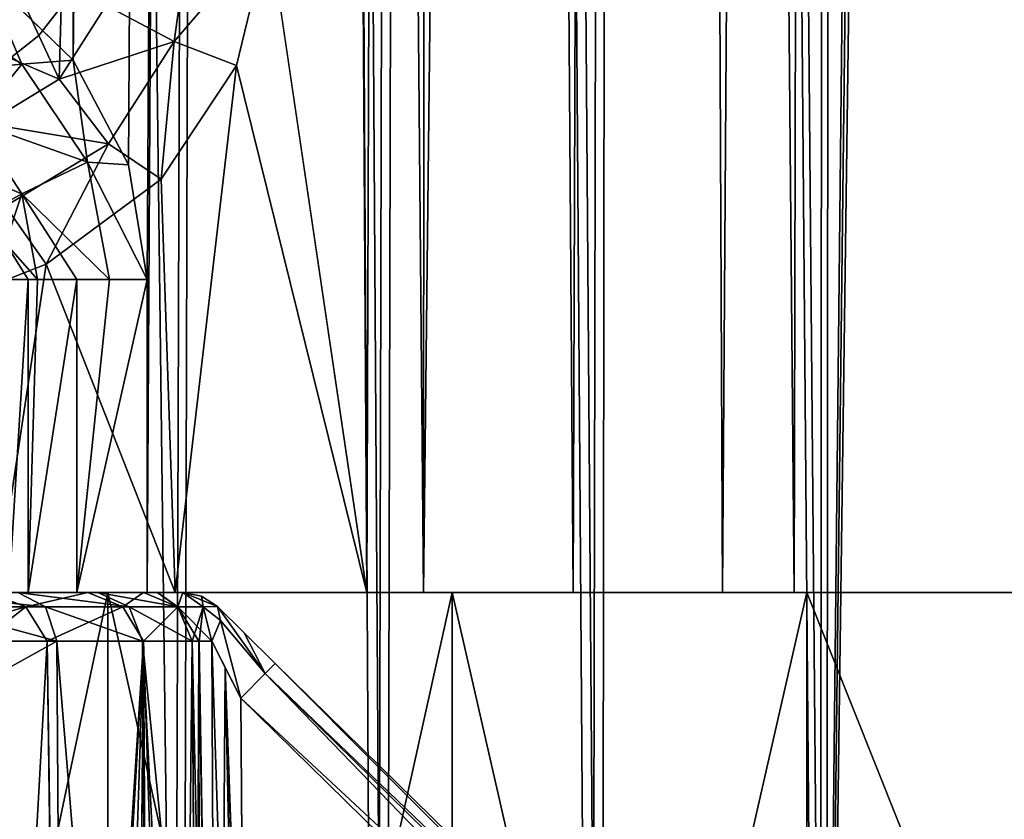
# Model space of a CAD drawing. Units: millimetres. Extents: x -25 to 180, y -2 to 268.
# Drawn here: x -8 to 2, y 13 to 21 of the extents above; entities that cross this region are included whole.
import ezdxf

# ---------------------------------------------------------------- set-up
doc = ezdxf.new("R2010")
doc.units = ezdxf.units.MM
doc.header["$LTSCALE"] = 81.481481
for name, color, linetype in [('5071', 7, 'CONTINUOUS'), ('5080', 7, 'CONTINUOUS'), ('5087', 7, 'CONTINUOUS'), ('5088', 7, 'CONTINUOUS'), ('5163', 7, 'CONTINUOUS'), ('5196', 7, 'CONTINUOUS'), ('5197', 7, 'CONTINUOUS'), ('5325', 7, 'CONTINUOUS'), ('5326', 7, 'CONTINUOUS'), ('5327', 7, 'CONTINUOUS'), ('5330', 7, 'CONTINUOUS'), ('5366', 7, 'CONTINUOUS'), ('5367', 7, 'CONTINUOUS'), ('5368', 7, 'CONTINUOUS'), ('5369', 7, 'CONTINUOUS'), ('5370', 7, 'CONTINUOUS'), ('5371', 7, 'CONTINUOUS'), ('5372', 7, 'CONTINUOUS'), ('7827', 7, 'CONTINUOUS'), ('7828', 7, 'CONTINUOUS'), ('7852', 7, 'CONTINUOUS'), ('7853', 7, 'CONTINUOUS'), ('7870', 7, 'CONTINUOUS'), ('7874', 7, 'CONTINUOUS'), ('7932', 7, 'CONTINUOUS'), ('7933', 7, 'CONTINUOUS'), ('7981', 7, 'CONTINUOUS'), ('7982', 7, 'CONTINUOUS'), ('7983', 7, 'CONTINUOUS'), ('7985', 7, 'CONTINUOUS')]:
    doc.layers.add(name, color=color, linetype=linetype)

msp = doc.modelspace()

# ---------------------------------------------------------------- linework, layer by layer
at = {"layer": '5071', "linetype": 'Continuous'}
for points in [[(-19.391, 15, -3.525), (-20.117, 15, -1.828), (-7.311, 15, -2.968), (-19.391, 15, -3.525)], [(-7.311, 15, -2.968), (-20.117, 15, -1.828), (-17.759, 15, -1.453), (-7.311, 15, -2.968)], [(-7.211, 15, 2.753), (-6.744, 15, 1.218), (-20.104, 15, 1.873), (-7.211, 15, 2.753)], [(-20.104, 15, 1.873), (-6.744, 15, 1.218), (-15.647, 15, 1.453), (-20.104, 15, 1.873)], [(-19.784, 15, 2.764), (-7.211, 15, 2.753), (-20.104, 15, 1.873), (-19.784, 15, 2.764)], [(-19.344, 15, 3.602), (-7.211, 15, 2.753), (-19.784, 15, 2.764), (-19.344, 15, 3.602)], [(-8.324, 15, -4.51), (-19.391, 15, -3.525), (-7.311, 15, -2.968), (-8.324, 15, -4.51)], [(-8.024, 15, 4.139), (-7.211, 15, 2.753), (-19.344, 15, 3.602), (-8.024, 15, 4.139)], [(-7.311, 15, -2.968), (-17.759, 15, -1.453), (-15.647, 15, -1.453), (-7.311, 15, -2.968)], [(-6.603, 15, 0.857), (-6.344, 15, 0.583), (-15.647, 15, 1.453), (-6.603, 15, 0.857)], [(-6.344, 15, 0.583), (-6.344, 15, -0.583), (-15.647, 15, 1.453), (-6.344, 15, 0.583)], [(-6.744, 15, 1.218), (-6.603, 15, 0.857), (-15.647, 15, 1.453), (-6.744, 15, 1.218)], [(-6.744, 15, -1.218), (-7.311, 15, -2.968), (-15.647, 15, -1.453), (-6.744, 15, -1.218)], [(-6.606, 15, -0.861), (-6.744, 15, -1.218), (-15.647, 15, 1.453), (-6.606, 15, -0.861)], [(-15.647, 15, 1.453), (-6.744, 15, -1.218), (-15.647, 15, -1.453), (-15.647, 15, 1.453)], [(-6.344, 15, -0.583), (-6.606, 15, -0.861), (-15.647, 15, 1.453), (-6.344, 15, -0.583)]]:
    msp.add_3dface(points, dxfattribs=at)
at = {"layer": '5080', "linetype": 'Continuous'}
for points in [[(-5.994, 14.857, 0.583), (-5.723, 14.591, 0.448), (-5.994, 14.857, 0), (-5.994, 14.857, 0.583)], [(-5.994, 14.857, 0), (-5.723, 14.591, 0.448), (-5.994, 14.857, -0.583), (-5.994, 14.857, 0)], [(-5.994, 14.857, -0.583), (-5.723, 14.591, 0.448), (-5.723, 14.591, -0.448), (-5.994, 14.857, -0.583)], [(-5.723, 14.591, 0.448), (-5.406, 14.28, 0.4), (-5.723, 14.591, -0.448), (-5.723, 14.591, 0.448)], [(-5.723, 14.591, -0.448), (-5.406, 14.28, 0.4), (-5.406, 14.28, -0.4), (-5.723, 14.591, -0.448)], [(-5.406, 14.28, 0.4), (3.985, 5.066, 0.481), (-5.406, 14.28, -0.4), (-5.406, 14.28, 0.4)], [(-5.406, 14.28, -0.4), (3.985, 5.066, 0.481), (3.985, 5.066, -0.481), (-5.406, 14.28, -0.4)]]:
    msp.add_3dface(points, dxfattribs=at)
at = {"layer": '5087', "linetype": 'Continuous'}
msp.add_3dface([(-5.756, 13.927, 0.9), (-5.718, 8.726, 0.946), (3.634, 4.714, 0.981), (-5.756, 13.927, 0.9)], dxfattribs=at)
at = {"layer": '5088', "linetype": 'Continuous'}
msp.add_3dface([(-5.756, 13.927, -0.9), (3.634, 4.714, -0.981), (-5.714, 8.208, -0.95), (-5.756, 13.927, -0.9)], dxfattribs=at)
at = {"layer": '5163', "linetype": 'Continuous'}
for points in [[(-8.817, 14.504, 5.684), (-8.507, 14.019, 5.419), (-7.625, 14.504, 4.441), (-8.817, 14.504, 5.684)], [(-7.535, 0, -4.531), (-8.531, 0, -5.606), (-7.725, 14.504, -4.57), (-7.535, 0, -4.531)], [(-7.725, 14.504, -4.57), (-8.531, 0, -5.606), (-8.393, 14.504, -5.307), (-7.725, 14.504, -4.57)], [(-7.625, 14.504, 4.441), (-8.507, 14.019, 5.419), (-7.549, 2.996, 4.507), (-7.625, 14.504, 4.441)], [(-7.544, 2.004, -4.515), (-7.535, 0, -4.531), (-7.725, 14.504, -4.57), (-7.544, 2.004, -4.515)], [(-6.745, 14.504, -2.934), (-7.544, 2.004, -4.515), (-7.725, 14.504, -4.57), (-6.745, 14.504, -2.934)], [(-6.754, 14.504, 2.955), (-7.625, 14.504, 4.441), (-6.679, 2.996, 3.033), (-6.754, 14.504, 2.955)], [(-6.679, 2.996, 3.033), (-7.625, 14.504, 4.441), (-7.549, 2.996, 4.507), (-6.679, 2.996, 3.033)], [(-7.514, 2.312, -4.47), (-7.544, 2.004, -4.515), (-6.745, 14.504, -2.934), (-7.514, 2.312, -4.47)], [(-7.419, 2.621, -4.335), (-7.514, 2.312, -4.47), (-6.745, 14.504, -2.934), (-7.419, 2.621, -4.335)], [(-7.118, 3.033, -3.872), (-7.419, 2.621, -4.335), (-6.745, 14.504, -2.934), (-7.118, 3.033, -3.872)], [(-6.852, 3.069, -3.394), (-7.118, 3.033, -3.872), (-6.745, 14.504, -2.934), (-6.852, 3.069, -3.394)], [(-6.674, 2.996, -3.022), (-6.852, 3.069, -3.394), (-6.745, 14.504, -2.934), (-6.674, 2.996, -3.022)], [(-6.252, 14.504, 1.307), (-6.754, 14.504, 2.955), (-6.212, 9.033, 1.352), (-6.252, 14.504, 1.307)], [(-6.212, 9.033, 1.352), (-6.754, 14.504, 2.955), (-6.168, 2.996, 1.402), (-6.212, 9.033, 1.352)], [(-6.168, 2.996, 1.402), (-6.754, 14.504, 2.955), (-6.679, 2.996, 3.033), (-6.168, 2.996, 1.402)], [(-6.374, 2.996, -2.226), (-6.674, 2.996, -3.022), (-6.745, 14.504, -2.934), (-6.374, 2.996, -2.226)], [(-6.252, 14.504, -1.307), (-6.374, 2.996, -2.226), (-6.745, 14.504, -2.934), (-6.252, 14.504, -1.307)], [(-6.208, 8.46, -1.357), (-6.374, 2.996, -2.226), (-6.252, 14.504, -1.307), (-6.208, 8.46, -1.357)], [(-7.942, 0, 5.023), (-7.535, 0, 4.531), (-8.507, 14.019, 5.419), (-7.942, 0, 5.023)], [(-7.942, 0, 5.023), (-8.507, 14.019, 5.419), (-8.452, 7.392, 5.447), (-7.942, 0, 5.023)], [(-8.507, 14.019, 5.419), (-7.535, 0, 4.531), (-7.549, 2.996, 4.507), (-8.507, 14.019, 5.419)]]:
    msp.add_3dface(points, dxfattribs=at)
at = {"layer": '5196', "linetype": 'Continuous'}
for points in [[(-6.252, 14.504, 1.307), (-5.995, 2.994, 1.11), (-6.181, 14.505, 1.126), (-6.252, 14.504, 1.307)], [(-6.252, 14.504, 1.307), (-6.212, 9.033, 1.352), (-5.995, 2.994, 1.11), (-6.252, 14.504, 1.307)], [(-6.181, 14.505, 1.126), (-5.995, 2.994, 1.11), (-6.052, 14.506, 0.989), (-6.181, 14.505, 1.126)], [(-5.995, 2.994, 1.11), (-5.677, 2.996, 0.996), (-6.052, 14.506, 0.989), (-5.995, 2.994, 1.11)], [(-6.052, 14.506, 0.989), (-5.677, 2.996, 0.996), (-5.915, 14.239, 0.923), (-6.052, 14.506, 0.989)], [(-5.677, 2.996, 0.996), (-5.718, 8.726, 0.946), (-5.915, 14.239, 0.923), (-5.677, 2.996, 0.996)], [(-5.718, 8.726, 0.946), (-5.756, 13.927, 0.9), (-5.915, 14.239, 0.923), (-5.718, 8.726, 0.946)]]:
    msp.add_3dface(points, dxfattribs=at)
at = {"layer": '5197', "linetype": 'Continuous'}
for points in [[(-6.208, 8.46, -1.357), (-6.252, 14.504, -1.307), (-6.183, 14.505, -1.128), (-6.208, 8.46, -1.357)], [(-6.168, 2.996, -1.402), (-6.208, 8.46, -1.357), (-6.183, 14.505, -1.128), (-6.168, 2.996, -1.402)], [(-6.183, 14.505, -1.128), (-6.052, 14.506, -0.989), (-5.995, 2.994, -1.11), (-6.183, 14.505, -1.128)], [(-6.168, 2.996, -1.402), (-6.183, 14.505, -1.128), (-5.995, 2.994, -1.11), (-6.168, 2.996, -1.402)], [(-5.995, 2.994, -1.11), (-6.052, 14.506, -0.989), (-5.915, 14.239, -0.923), (-5.995, 2.994, -1.11)], [(-5.677, 2.996, -0.996), (-5.995, 2.994, -1.11), (-5.915, 14.239, -0.923), (-5.677, 2.996, -0.996)], [(-5.756, 13.927, -0.9), (-5.714, 8.208, -0.95), (-5.915, 14.239, -0.923), (-5.756, 13.927, -0.9)], [(-5.714, 8.208, -0.95), (-5.677, 2.996, -0.996), (-5.915, 14.239, -0.923), (-5.714, 8.208, -0.95)]]:
    msp.add_3dface(points, dxfattribs=at)
at = {"layer": '5325', "linetype": 'Continuous'}
for points in [[(-6.744, 15, -1.218), (-6.606, 15, -0.861), (-6.398, 14.855, -1.28), (-6.744, 15, -1.218)], [(-6.606, 15, -0.861), (-6.344, 15, -0.583), (-6.398, 14.855, -1.28), (-6.606, 15, -0.861)], [(-6.398, 14.855, -1.28), (-6.344, 15, -0.583), (-6.139, 14.856, -0.869), (-6.398, 14.855, -1.28)], [(-6.052, 14.506, -0.989), (-6.398, 14.855, -1.28), (-6.139, 14.856, -0.869), (-6.052, 14.506, -0.989)], [(-6.183, 14.505, -1.128), (-6.252, 14.504, -1.307), (-6.398, 14.855, -1.28), (-6.183, 14.505, -1.128)], [(-6.052, 14.506, -0.989), (-6.183, 14.505, -1.128), (-6.398, 14.855, -1.28), (-6.052, 14.506, -0.989)]]:
    msp.add_3dface(points, dxfattribs=at)
at = {"layer": '5326', "linetype": 'Continuous'}
for points in [[(-9.292, 14.855, -5.863), (-8.324, 15, -4.51), (-7.942, 14.855, -4.603), (-9.292, 14.855, -5.863)], [(-8.324, 15, -4.51), (-7.311, 15, -2.968), (-7.942, 14.855, -4.603), (-8.324, 15, -4.51)], [(-7.942, 14.855, -4.603), (-7.311, 15, -2.968), (-6.955, 14.855, -3.041), (-7.942, 14.855, -4.603)], [(-7.311, 15, -2.968), (-6.744, 15, -1.218), (-6.955, 14.855, -3.041), (-7.311, 15, -2.968)], [(-6.744, 15, -1.218), (-6.398, 14.855, -1.28), (-6.955, 14.855, -3.041), (-6.744, 15, -1.218)], [(-9.159, 14.504, -5.949), (-9.292, 14.855, -5.863), (-7.942, 14.855, -4.603), (-9.159, 14.504, -5.949)], [(-8.393, 14.504, -5.307), (-9.159, 14.504, -5.949), (-7.942, 14.855, -4.603), (-8.393, 14.504, -5.307)], [(-7.725, 14.504, -4.57), (-8.393, 14.504, -5.307), (-7.942, 14.855, -4.603), (-7.725, 14.504, -4.57)], [(-7.725, 14.504, -4.57), (-7.942, 14.855, -4.603), (-6.955, 14.855, -3.041), (-7.725, 14.504, -4.57)], [(-6.745, 14.504, -2.934), (-7.725, 14.504, -4.57), (-6.955, 14.855, -3.041), (-6.745, 14.504, -2.934)], [(-6.398, 14.855, -1.28), (-6.745, 14.504, -2.934), (-6.955, 14.855, -3.041), (-6.398, 14.855, -1.28)], [(-6.252, 14.504, -1.307), (-6.745, 14.504, -2.934), (-6.398, 14.855, -1.28), (-6.252, 14.504, -1.307)]]:
    msp.add_3dface(points, dxfattribs=at)
at = {"layer": '5327', "linetype": 'Continuous'}
for points in [[(-8.024, 15, 4.139), (-9.136, 15, 5.299), (-7.743, 14.855, 4.352), (-8.024, 15, 4.139)], [(-7.743, 14.855, 4.352), (-9.136, 15, 5.299), (-8.912, 14.855, 5.57), (-7.743, 14.855, 4.352)], [(-7.211, 15, 2.753), (-8.024, 15, 4.139), (-6.89, 14.855, 2.895), (-7.211, 15, 2.753)], [(-6.89, 14.855, 2.895), (-8.024, 15, 4.139), (-7.743, 14.855, 4.352), (-6.89, 14.855, 2.895)], [(-6.744, 15, 1.218), (-7.211, 15, 2.753), (-6.398, 14.855, 1.28), (-6.744, 15, 1.218)], [(-6.398, 14.855, 1.28), (-7.211, 15, 2.753), (-6.89, 14.855, 2.895), (-6.398, 14.855, 1.28)], [(-8.817, 14.504, 5.684), (-7.625, 14.504, 4.441), (-8.912, 14.855, 5.57), (-8.817, 14.504, 5.684)], [(-7.625, 14.504, 4.441), (-7.743, 14.855, 4.352), (-8.912, 14.855, 5.57), (-7.625, 14.504, 4.441)], [(-7.625, 14.504, 4.441), (-6.754, 14.504, 2.955), (-7.743, 14.855, 4.352), (-7.625, 14.504, 4.441)], [(-6.754, 14.504, 2.955), (-6.89, 14.855, 2.895), (-7.743, 14.855, 4.352), (-6.754, 14.504, 2.955)], [(-6.754, 14.504, 2.955), (-6.252, 14.504, 1.307), (-6.89, 14.855, 2.895), (-6.754, 14.504, 2.955)], [(-6.252, 14.504, 1.307), (-6.398, 14.855, 1.28), (-6.89, 14.855, 2.895), (-6.252, 14.504, 1.307)]]:
    msp.add_3dface(points, dxfattribs=at)
at = {"layer": '5330', "linetype": 'Continuous'}
for points in [[(-6.603, 15, 0.857), (-6.744, 15, 1.218), (-6.398, 14.855, 1.28), (-6.603, 15, 0.857)], [(-6.344, 15, 0.583), (-6.603, 15, 0.857), (-6.398, 14.855, 1.28), (-6.344, 15, 0.583)], [(-6.344, 15, 0.583), (-6.398, 14.855, 1.28), (-6.139, 14.856, 0.869), (-6.344, 15, 0.583)], [(-6.398, 14.855, 1.28), (-6.252, 14.504, 1.307), (-6.139, 14.856, 0.869), (-6.398, 14.855, 1.28)], [(-6.252, 14.504, 1.307), (-6.181, 14.505, 1.126), (-6.139, 14.856, 0.869), (-6.252, 14.504, 1.307)], [(-6.181, 14.505, 1.126), (-6.052, 14.506, 0.989), (-6.139, 14.856, 0.869), (-6.181, 14.505, 1.126)]]:
    msp.add_3dface(points, dxfattribs=at)
at = {"layer": '5366', "linetype": 'Continuous'}
for points in [[(-5.406, 14.28, -0.4), (3.881, 4.964, -0.833), (-5.509, 14.178, -0.753), (-5.406, 14.28, -0.4)], [(-5.406, 14.28, -0.4), (3.985, 5.066, -0.481), (3.881, 4.964, -0.833), (-5.406, 14.28, -0.4)], [(3.634, 4.714, -0.981), (-5.756, 13.927, -0.9), (-5.509, 14.178, -0.753), (3.634, 4.714, -0.981)], [(3.881, 4.964, -0.833), (3.634, 4.714, -0.981), (-5.509, 14.178, -0.753), (3.881, 4.964, -0.833)]]:
    msp.add_3dface(points, dxfattribs=at)
at = {"layer": '5367', "linetype": 'Continuous'}
for points in [[(-5.994, 14.857, -0.583), (-5.723, 14.591, -0.448), (-5.509, 14.178, -0.753), (-5.994, 14.857, -0.583)], [(-5.994, 14.857, -0.583), (-5.509, 14.178, -0.753), (-5.962, 14.715, -0.824), (-5.994, 14.857, -0.583)], [(-5.756, 13.927, -0.9), (-6.052, 14.506, -0.989), (-5.962, 14.715, -0.824), (-5.756, 13.927, -0.9)], [(-5.509, 14.178, -0.753), (-5.756, 13.927, -0.9), (-5.962, 14.715, -0.824), (-5.509, 14.178, -0.753)], [(-5.723, 14.591, -0.448), (-5.406, 14.28, -0.4), (-5.509, 14.178, -0.753), (-5.723, 14.591, -0.448)], [(-6.052, 14.506, -0.989), (-5.756, 13.927, -0.9), (-5.915, 14.239, -0.923), (-6.052, 14.506, -0.989)]]:
    msp.add_3dface(points, dxfattribs=at)
at = {"layer": '5368', "linetype": 'Continuous'}
for points in [[(-6.344, 15, -0.583), (-5.994, 14.857, -0.583), (-6.139, 14.856, -0.869), (-6.344, 15, -0.583)], [(-5.994, 14.857, -0.583), (-6.344, 15, -0.583), (-6.155, 14.963, -0.583), (-5.994, 14.857, -0.583)], [(-6.139, 14.856, -0.869), (-5.994, 14.857, -0.583), (-5.962, 14.715, -0.824), (-6.139, 14.856, -0.869)], [(-6.052, 14.506, -0.989), (-6.139, 14.856, -0.869), (-5.962, 14.715, -0.824), (-6.052, 14.506, -0.989)]]:
    msp.add_3dface(points, dxfattribs=at)
at = {"layer": '5369', "linetype": 'Continuous'}
for points in [[(-6.344, 15, -0.583), (-6.344, 15, 0.583), (-6.155, 14.963, -0.583), (-6.344, 15, -0.583)], [(-6.155, 14.963, -0.583), (-6.344, 15, 0.583), (-6.155, 14.963, 0.583), (-6.155, 14.963, -0.583)], [(-5.994, 14.857, 0.583), (-5.994, 14.857, 0), (-6.155, 14.963, 0.583), (-5.994, 14.857, 0.583)], [(-5.994, 14.857, 0), (-5.994, 14.857, -0.583), (-6.155, 14.963, -0.583), (-5.994, 14.857, 0)], [(-5.994, 14.857, 0), (-6.155, 14.963, -0.583), (-6.155, 14.963, 0.583), (-5.994, 14.857, 0)]]:
    msp.add_3dface(points, dxfattribs=at)
at = {"layer": '5370', "linetype": 'Continuous'}
for points in [[(-6.344, 15, 0.583), (-6.139, 14.856, 0.869), (-6.155, 14.963, 0.583), (-6.344, 15, 0.583)], [(-6.139, 14.856, 0.869), (-5.994, 14.857, 0.583), (-6.155, 14.963, 0.583), (-6.139, 14.856, 0.869)], [(-5.994, 14.857, 0.583), (-6.139, 14.856, 0.869), (-5.962, 14.715, 0.824), (-5.994, 14.857, 0.583)], [(-6.139, 14.856, 0.869), (-6.052, 14.506, 0.989), (-5.962, 14.715, 0.824), (-6.139, 14.856, 0.869)]]:
    msp.add_3dface(points, dxfattribs=at)
at = {"layer": '5371', "linetype": 'Continuous'}
for points in [[(-5.723, 14.591, 0.448), (-5.994, 14.857, 0.583), (-5.509, 14.178, 0.753), (-5.723, 14.591, 0.448)], [(-5.994, 14.857, 0.583), (-5.962, 14.715, 0.824), (-5.509, 14.178, 0.753), (-5.994, 14.857, 0.583)], [(-6.052, 14.506, 0.989), (-5.756, 13.927, 0.9), (-5.962, 14.715, 0.824), (-6.052, 14.506, 0.989)], [(-5.962, 14.715, 0.824), (-5.756, 13.927, 0.9), (-5.509, 14.178, 0.753), (-5.962, 14.715, 0.824)], [(-5.406, 14.28, 0.4), (-5.723, 14.591, 0.448), (-5.509, 14.178, 0.753), (-5.406, 14.28, 0.4)], [(-5.756, 13.927, 0.9), (-6.052, 14.506, 0.989), (-5.915, 14.239, 0.923), (-5.756, 13.927, 0.9)]]:
    msp.add_3dface(points, dxfattribs=at)
at = {"layer": '5372', "linetype": 'Continuous'}
for points in [[(3.985, 5.066, 0.481), (-5.406, 14.28, 0.4), (-5.509, 14.178, 0.753), (3.985, 5.066, 0.481)], [(-5.509, 14.178, 0.753), (-5.756, 13.927, 0.9), (3.881, 4.964, 0.833), (-5.509, 14.178, 0.753)], [(3.985, 5.066, 0.481), (-5.509, 14.178, 0.753), (3.881, 4.964, 0.833), (3.985, 5.066, 0.481)], [(-5.756, 13.927, 0.9), (3.634, 4.714, 0.981), (3.881, 4.964, 0.833), (-5.756, 13.927, 0.9)]]:
    msp.add_3dface(points, dxfattribs=at)
at = {"layer": '7827', "linetype": 'Continuous'}
for points in [[(-8.315, 0, 23.474), (-6.356, 0, 24.076), (-9.213, 230.2, 23.144), (-8.315, 0, 23.474)], [(-9.213, 230.2, 23.144), (-6.356, 0, 24.076), (-5.708, 230.2, 24.243), (-9.213, 230.2, 23.144)], [(-6.356, 0, 24.076), (-4.28, 0, 24.559), (-5.708, 230.2, 24.243), (-6.356, 0, 24.076)], [(-5.708, 230.2, 24.243), (-4.28, 0, 24.559), (-3.793, 230.2, 24.652), (-5.708, 230.2, 24.243)], [(-4.28, 0, 24.559), (-2.091, 0, 24.918), (-3.793, 230.2, 24.652), (-4.28, 0, 24.559)], [(-3.793, 230.2, 24.652), (-2.091, 0, 24.918), (-1.768, 230.2, 24.958), (-3.793, 230.2, 24.652)], [(-2.091, 0, 24.918), (0.197, 0, 25.142), (-1.768, 230.2, 24.958), (-2.091, 0, 24.918)], [(-1.768, 230.2, 24.958), (0.197, 0, 25.142), (0.356, 230.2, 25.152), (-1.768, 230.2, 24.958)], [(0.197, 0, 25.142), (2.569, 0, 25.222), (0.356, 230.2, 25.152), (0.197, 0, 25.142)], [(2.569, 0, 25.222), (2.569, 176.829, 25.222), (0.356, 230.2, 25.152), (2.569, 0, 25.222)]]:
    msp.add_3dface(points, dxfattribs=at)
at = {"layer": '7828', "linetype": 'Continuous'}
for points in [[(-5.708, 230.2, -24.243), (-8.391, -0.8, -23.444), (-9.212, 230.2, -23.145), (-5.708, 230.2, -24.243)], [(-6.45, -0.8, -24.051), (-8.391, -0.8, -23.444), (-5.708, 230.2, -24.243), (-6.45, -0.8, -24.051)], [(-4.381, -0.8, -24.541), (-6.45, -0.8, -24.051), (-5.708, 230.2, -24.243), (-4.381, -0.8, -24.541)], [(-3.794, 230.2, -24.652), (-4.381, -0.8, -24.541), (-5.708, 230.2, -24.243), (-3.794, 230.2, -24.652)], [(-2.19, -0.8, -24.895), (-4.381, -0.8, -24.541), (-3.794, 230.2, -24.652), (-2.19, -0.8, -24.895)], [(-1.769, 230.2, -24.958), (-2.19, -0.8, -24.895), (-3.794, 230.2, -24.652), (-1.769, 230.2, -24.958)], [(0.127, -0.8, -25.122), (-2.19, -0.8, -24.895), (-1.769, 230.2, -24.958), (0.127, -0.8, -25.122)], [(0.356, 230.2, -25.152), (0.127, -0.8, -25.122), (-1.769, 230.2, -24.958), (0.356, 230.2, -25.152)], [(2.57, 230.2, -25.222), (2.569, 203.514, -25.222), (0.127, -0.8, -25.122), (2.57, 230.2, -25.222)], [(2.57, 230.2, -25.222), (0.127, -0.8, -25.122), (0.356, 230.2, -25.152), (2.57, 230.2, -25.222)], [(2.569, 203.514, -25.222), (2.569, 176.829, -25.222), (0.127, -0.8, -25.122), (2.569, 203.514, -25.222)], [(2.569, 176.829, -25.222), (2.569, 0, -25.222), (0.127, -0.8, -25.122), (2.569, 176.829, -25.222)]]:
    msp.add_3dface(points, dxfattribs=at)
at = {"layer": '7852', "linetype": 'Continuous'}
for points in [[(-8.374, 21.3, 20.788), (-7.476, 208.909, 21.117), (-7.46, 20.415, 21.123), (-8.374, 21.3, 20.788)], [(-7.476, 208.909, 21.117), (-5.674, 208.891, 21.667), (-7.46, 20.415, 21.123), (-7.476, 208.909, 21.117)], [(-7.46, 20.415, 21.123), (-5.674, 208.891, 21.667), (-6.899, 19.35, 21.309), (-7.46, 20.415, 21.123)], [(-6.899, 19.35, 21.309), (-5.674, 208.891, 21.667), (-6.708, 18.183, 21.369), (-6.899, 19.35, 21.309)], [(-6.708, 18.183, 21.369), (-5.674, 208.891, 21.667), (-6.708, 15, 21.369), (-6.708, 18.183, 21.369)], [(-6.708, 15, 21.369), (-5.674, 208.891, 21.667), (-3.899, 15, 22.088), (-6.708, 15, 21.369)], [(-5.674, 208.891, 21.667), (-3.755, 208.876, 22.112), (-3.899, 15, 22.088), (-5.674, 208.891, 21.667)], [(-3.755, 208.876, 22.112), (-1.733, 208.866, 22.442), (-3.899, 15, 22.088), (-3.755, 208.876, 22.112)], [(-3.899, 15, 22.088), (-1.733, 208.866, 22.442), (-0.857, 15, 22.539), (-3.899, 15, 22.088)], [(-1.733, 208.866, 22.442), (0.382, 208.859, 22.648), (-0.857, 15, 22.539), (-1.733, 208.866, 22.442)], [(0.382, 208.859, 22.648), (2.417, 15, 22.721), (-0.857, 15, 22.539), (0.382, 208.859, 22.648)], [(2.417, 15, 22.721), (0.382, 208.859, 22.648), (2.575, 146.881, 22.722), (2.417, 15, 22.721)]]:
    msp.add_3dface(points, dxfattribs=at)
at = {"layer": '7853', "linetype": 'Continuous'}
for points in [[(-5.73, 208.891, -21.652), (-5.469, 21.731, -21.722), (-4.474, 15, -21.966), (-5.73, 208.891, -21.652)], [(-3.822, 208.877, -22.099), (-5.73, 208.891, -21.652), (-4.474, 15, -21.966), (-3.822, 208.877, -22.099)], [(-2.376, 15, -22.344), (-3.822, 208.877, -22.099), (-4.474, 15, -21.966), (-2.376, 15, -22.344)], [(-1.793, 208.866, -22.434), (-3.822, 208.877, -22.099), (-2.376, 15, -22.344), (-1.793, 208.866, -22.434)], [(-0.131, 15, -22.595), (-1.793, 208.866, -22.434), (-2.376, 15, -22.344), (-0.131, 15, -22.595)], [(0.344, 208.859, -22.646), (-1.793, 208.866, -22.434), (-0.131, 15, -22.595), (0.344, 208.859, -22.646)], [(2.258, 15, -22.72), (0.344, 208.859, -22.646), (-0.131, 15, -22.595), (2.258, 15, -22.72)], [(2.258, 15, -22.72), (2.529, 41.879, -22.722), (0.344, 208.859, -22.646), (2.258, 15, -22.72)], [(-5.469, 21.731, -21.722), (-5.799, 20.361, -21.634), (-4.474, 15, -21.966), (-5.469, 21.731, -21.722)], [(-5.799, 20.361, -21.634), (-6.565, 19.204, -21.413), (-6.422, 15, -21.458), (-5.799, 20.361, -21.634)], [(-4.474, 15, -21.966), (-5.799, 20.361, -21.634), (-6.422, 15, -21.458), (-4.474, 15, -21.966)], [(-6.565, 19.204, -21.413), (-7.734, 18.339, -21.027), (-6.422, 15, -21.458), (-6.565, 19.204, -21.413)], [(-7.734, 18.339, -21.027), (-8.46, 18.054, -20.754), (-8.241, 15, -20.839), (-7.734, 18.339, -21.027)], [(-6.422, 15, -21.458), (-7.734, 18.339, -21.027), (-8.241, 15, -20.839), (-6.422, 15, -21.458)]]:
    msp.add_3dface(points, dxfattribs=at)
at = {"layer": '7870', "linetype": 'Continuous'}
for points in [[(-7.581, 20.957, -19.608), (-8.552, 22.286, -12.154), (-7.808, 20.664, -19.522), (-7.581, 20.957, -19.608)], [(-7.808, 20.664, -19.522), (-8.552, 22.286, -12.154), (-8.101, 20.434, -19.356), (-7.808, 20.664, -19.522)]]:
    msp.add_3dface(points, dxfattribs=at)
at = {"layer": '7874', "linetype": 'Continuous'}
for points in [[(-6.434, 20.604, -21.348), (-6.269, 21.805, -21.352), (-7.125, 20.969, -20.616), (-6.434, 20.604, -21.348)], [(-6.434, 20.604, -21.348), (-5.469, 21.731, -21.722), (-6.269, 21.805, -21.352), (-6.434, 20.604, -21.348)], [(-5.799, 20.361, -21.634), (-5.469, 21.731, -21.722), (-6.434, 20.604, -21.348), (-5.799, 20.361, -21.634)], [(-7.581, 20.957, -19.608), (-7.808, 20.664, -19.522), (-7.604, 20.221, -20.474), (-7.581, 20.957, -19.608)], [(-7.581, 20.957, -19.608), (-7.604, 20.221, -20.474), (-7.125, 20.969, -20.616), (-7.581, 20.957, -19.608)], [(-7.604, 20.221, -20.474), (-6.434, 20.604, -21.348), (-7.125, 20.969, -20.616), (-7.604, 20.221, -20.474)], [(-7.808, 20.664, -19.522), (-8.101, 20.434, -19.356), (-7.604, 20.221, -20.474), (-7.808, 20.664, -19.522)], [(-7.1, 19.562, -21.153), (-6.434, 20.604, -21.348), (-7.604, 20.221, -20.474), (-7.1, 19.562, -21.153)], [(-7.1, 19.562, -21.153), (-6.565, 19.204, -21.413), (-6.434, 20.604, -21.348), (-7.1, 19.562, -21.153)], [(-6.565, 19.204, -21.413), (-5.799, 20.361, -21.634), (-6.434, 20.604, -21.348), (-6.565, 19.204, -21.413)], [(-8.101, 20.434, -19.356), (-8.346, 19.771, -20.126), (-7.604, 20.221, -20.474), (-8.101, 20.434, -19.356)], [(-8.346, 19.771, -20.126), (-7.1, 19.562, -21.153), (-7.604, 20.221, -20.474), (-8.346, 19.771, -20.126)], [(-8.149, 18.929, -20.758), (-7.1, 19.562, -21.153), (-8.346, 19.771, -20.126), (-8.149, 18.929, -20.758)], [(-8.149, 18.929, -20.758), (-7.734, 18.339, -21.027), (-7.1, 19.562, -21.153), (-8.149, 18.929, -20.758)], [(-7.734, 18.339, -21.027), (-6.565, 19.204, -21.413), (-7.1, 19.562, -21.153), (-7.734, 18.339, -21.027)], [(-8.46, 18.054, -20.754), (-7.734, 18.339, -21.027), (-8.149, 18.929, -20.758), (-8.46, 18.054, -20.754)]]:
    msp.add_3dface(points, dxfattribs=at)
at = {"layer": '7932', "linetype": 'Continuous'}
for points in [[(-8.114, 15, 19.529), (-8.114, 18.183, 19.529), (-7.919, 18.183, 20.322), (-8.114, 15, 19.529)], [(-8.114, 15, 19.529), (-7.919, 18.183, 20.322), (-7.919, 15, 20.322), (-8.114, 15, 19.529)], [(-7.822, 18.183, 20.5), (-7.423, 18.183, 20.972), (-7.919, 15, 20.322), (-7.822, 18.183, 20.5)], [(-7.919, 18.183, 20.322), (-7.822, 18.183, 20.5), (-7.919, 15, 20.322), (-7.919, 18.183, 20.322)], [(-7.919, 15, 20.322), (-7.423, 18.183, 20.972), (-7.422, 15, 20.972), (-7.919, 15, 20.322)], [(-7.423, 18.183, 20.972), (-7.09, 18.183, 21.205), (-7.422, 15, 20.972), (-7.423, 18.183, 20.972)], [(-6.708, 18.183, 21.369), (-6.708, 15, 21.369), (-7.422, 15, 20.972), (-6.708, 18.183, 21.369)], [(-7.09, 18.183, 21.205), (-6.708, 18.183, 21.369), (-7.422, 15, 20.972), (-7.09, 18.183, 21.205)]]:
    msp.add_3dface(points, dxfattribs=at)
at = {"layer": '7933', "linetype": 'Continuous'}
for points in [[(-8.944, 21.014, 20.468), (-8.374, 21.3, 20.788), (-7.982, 20.372, 20.882), (-8.944, 21.014, 20.468)], [(-8.374, 21.3, 20.788), (-7.46, 20.415, 21.123), (-7.982, 20.372, 20.882), (-8.374, 21.3, 20.788)], [(-8.944, 21.014, 20.468), (-7.982, 20.372, 20.882), (-9.148, 20.264, 19.813), (-8.944, 21.014, 20.468)], [(-9.148, 20.264, 19.813), (-7.982, 20.372, 20.882), (-8.461, 19.783, 20.205), (-9.148, 20.264, 19.813)], [(-7.982, 20.372, 20.882), (-7.314, 19.376, 21.13), (-8.461, 19.783, 20.205), (-7.982, 20.372, 20.882)], [(-7.982, 20.372, 20.882), (-7.46, 20.415, 21.123), (-7.314, 19.376, 21.13), (-7.982, 20.372, 20.882)], [(-7.46, 20.415, 21.123), (-6.899, 19.35, 21.309), (-7.314, 19.376, 21.13), (-7.46, 20.415, 21.123)], [(-8.422, 19.235, 19.356), (-8.461, 19.783, 20.205), (-7.984, 19.053, 20.437), (-8.422, 19.235, 19.356)], [(-8.461, 19.783, 20.205), (-7.314, 19.376, 21.13), (-7.984, 19.053, 20.437), (-8.461, 19.783, 20.205)], [(-7.314, 19.376, 21.13), (-7.09, 18.183, 21.205), (-7.984, 19.053, 20.437), (-7.314, 19.376, 21.13)], [(-6.899, 19.35, 21.309), (-6.708, 18.183, 21.369), (-7.314, 19.376, 21.13), (-6.899, 19.35, 21.309)], [(-7.314, 19.376, 21.13), (-6.708, 18.183, 21.369), (-7.09, 18.183, 21.205), (-7.314, 19.376, 21.13)], [(-8.252, 18.906, 19.462), (-8.422, 19.235, 19.356), (-7.984, 19.053, 20.437), (-8.252, 18.906, 19.462)], [(-8.148, 18.552, 19.519), (-8.252, 18.906, 19.462), (-7.984, 19.053, 20.437), (-8.148, 18.552, 19.519)], [(-8.148, 18.552, 19.519), (-7.984, 19.053, 20.437), (-7.822, 18.183, 20.5), (-8.148, 18.552, 19.519)], [(-7.984, 19.053, 20.437), (-7.09, 18.183, 21.205), (-7.423, 18.183, 20.972), (-7.984, 19.053, 20.437)], [(-7.822, 18.183, 20.5), (-7.984, 19.053, 20.437), (-7.423, 18.183, 20.972), (-7.822, 18.183, 20.5)], [(-8.114, 18.183, 19.529), (-8.148, 18.552, 19.519), (-7.919, 18.183, 20.322), (-8.114, 18.183, 19.529)], [(-8.148, 18.552, 19.519), (-7.822, 18.183, 20.5), (-7.919, 18.183, 20.322), (-8.148, 18.552, 19.519)]]:
    msp.add_3dface(points, dxfattribs=at)
at = {"layer": '7981', "linetype": 'Continuous'}
for points in [[(-7.107, 15, -21.873), (-9.932, 15, -20.121), (-10.439, 15, -20.494), (-7.107, 15, -21.873)], [(-8.114, 15, 19.529), (-7.919, 15, 20.322), (-10.439, 15, 20.494), (-8.114, 15, 19.529)], [(-7.919, 15, 20.322), (-7.422, 15, 20.972), (-10.439, 15, 20.494), (-7.919, 15, 20.322)], [(-10.439, 15, 20.494), (-7.422, 15, 20.972), (-7.107, 15, 21.873), (-10.439, 15, 20.494)], [(-8.241, 15, -20.839), (-9.932, 15, -20.121), (-7.107, 15, -21.873), (-8.241, 15, -20.839)], [(-6.422, 15, -21.458), (-8.241, 15, -20.839), (-7.107, 15, -21.873), (-6.422, 15, -21.458)], [(-7.422, 15, 20.972), (-6.708, 15, 21.369), (-7.107, 15, 21.873), (-7.422, 15, 20.972)], [(-6.708, 15, 21.369), (-3.899, 15, 22.088), (-7.107, 15, 21.873), (-6.708, 15, 21.369)], [(-7.107, 15, 21.873), (-3.899, 15, 22.088), (-3.606, 15, 22.715), (-7.107, 15, 21.873)], [(-3.606, 15, -22.715), (-6.422, 15, -21.458), (-7.107, 15, -21.873), (-3.606, 15, -22.715)], [(-4.474, 15, -21.966), (-6.422, 15, -21.458), (-3.606, 15, -22.715), (-4.474, 15, -21.966)], [(-2.376, 15, -22.344), (-4.474, 15, -21.966), (-3.606, 15, -22.715), (-2.376, 15, -22.344)], [(-3.899, 15, 22.088), (-0.857, 15, 22.539), (-3.606, 15, 22.715), (-3.899, 15, 22.088)], [(-3.606, 15, 22.715), (-0.857, 15, 22.539), (0, 15, 23), (-3.606, 15, 22.715)], [(0, 15, -23), (-2.376, 15, -22.344), (-3.606, 15, -22.715), (0, 15, -23)], [(-0.131, 15, -22.595), (-2.376, 15, -22.344), (0, 15, -23), (-0.131, 15, -22.595)], [(-0.857, 15, 22.539), (2.417, 15, 22.721), (0, 15, 23), (-0.857, 15, 22.539)], [(2.258, 15, -22.72), (-0.131, 15, -22.595), (0, 15, -23), (2.258, 15, -22.72)], [(6.3, 15, -23), (2.258, 15, -22.72), (0, 15, -23), (6.3, 15, -23)], [(2.417, 15, 22.721), (3.427, 15, 22.713), (0, 15, 23), (2.417, 15, 22.721)], [(3.427, 15, 22.713), (4.422, 15, 22.675), (0, 15, 23), (3.427, 15, 22.713)], [(0, 15, 23), (4.422, 15, 22.675), (6.3, 15, 23), (0, 15, 23)]]:
    msp.add_3dface(points, dxfattribs=at)
at = {"layer": '7982', "linetype": 'Continuous'}
for points in [[(-7.108, -0.8, 21.873), (-10.44, -0.8, 20.493), (-7.107, 15, 21.873), (-7.108, -0.8, 21.873)], [(-10.44, -0.8, 20.493), (-10.439, 15, 20.494), (-7.107, 15, 21.873), (-10.44, -0.8, 20.493)], [(-10.44, -0.8, -20.493), (-7.108, -0.8, -21.873), (-10.439, 15, -20.494), (-10.44, -0.8, -20.493)], [(-7.108, -0.8, -21.873), (-7.107, 15, -21.873), (-10.439, 15, -20.494), (-7.108, -0.8, -21.873)], [(-3.603, -0.8, 22.716), (-7.108, -0.8, 21.873), (-3.606, 15, 22.715), (-3.603, -0.8, 22.716)], [(-7.108, -0.8, 21.873), (-7.107, 15, 21.873), (-3.606, 15, 22.715), (-7.108, -0.8, 21.873)], [(-7.108, -0.8, -21.873), (-3.603, -0.8, -22.716), (-7.107, 15, -21.873), (-7.108, -0.8, -21.873)], [(-3.603, -0.8, -22.716), (-3.606, 15, -22.715), (-7.107, 15, -21.873), (-3.603, -0.8, -22.716)], [(-3.603, -0.8, 22.716), (-3.606, 15, 22.715), (0, 15, 23), (-3.603, -0.8, 22.716)], [(-3.603, -0.8, -22.716), (0, -0.8, -23), (-3.606, 15, -22.715), (-3.603, -0.8, -22.716)], [(0, -0.8, -23), (0, 15, -23), (-3.606, 15, -22.715), (0, -0.8, -23)], [(0, -0.8, 23), (-3.603, -0.8, 22.716), (0, 15, 23), (0, -0.8, 23)]]:
    msp.add_3dface(points, dxfattribs=at)
at = {"layer": '7983', "linetype": 'Continuous'}
for points in [[(0, -0.8, -23), (6.3, -0.8, -23), (6.3, 15, -23), (0, -0.8, -23)], [(0, -0.8, -23), (6.3, 15, -23), (0, 15, -23), (0, -0.8, -23)]]:
    msp.add_3dface(points, dxfattribs=at)
at = {"layer": '7985', "linetype": 'Continuous'}
for points in [[(6.3, -0.8, 23), (0, -0.8, 23), (0, 15, 23), (6.3, -0.8, 23)], [(6.3, -0.8, 23), (0, 15, 23), (6.3, 15, 23), (6.3, -0.8, 23)]]:
    msp.add_3dface(points, dxfattribs=at)

doc.saveas('drawing.dxf')
